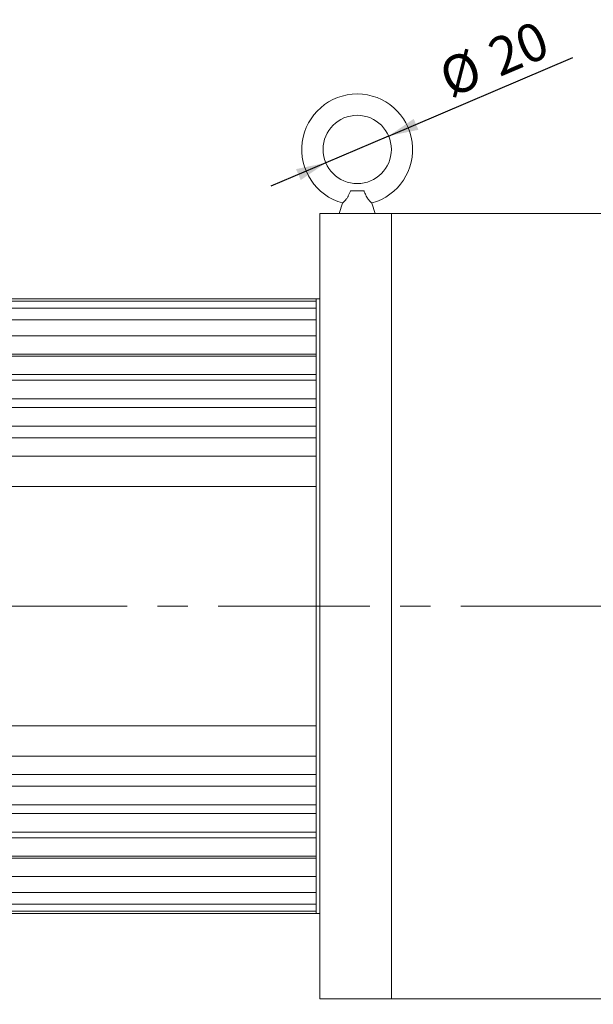
# Model space of a CAD drawing. Units: millimetres. Extents: x 10 to 450, y 10 to 200.
# Drawn here: x 65 to 113, y 52 to 135 of the extents above; entities that cross this region are included whole.
import ezdxf

# ---------------------------------------------------------------- set-up
doc = ezdxf.new("R2010")
doc.units = ezdxf.units.MM
doc.linetypes.add('CENTERX2', pattern=[20.32, 12.7, -2.54, 2.54, -2.54])
doc.layers.add('標駐', color=7, linetype='Continuous')
doc.styles.add('SLDTEXTSTYLE0', font='ARIAL.TTF', dxfattribs={"width": 0.948})
doc.dimstyles.new('SLDDIMSTYLE0', dxfattribs={"dimtxt": 3.081982, "dimasz": 2.5, "dimexe": 0, "dimexo": 0.0625, "dimgap": 0.770496, "dimtad": 1, "dimdec": 4, "dimlfac": 3.5, "dimrnd": 1e-09, "dimzin": 12, "dimdsep": 46, "dimtxsty": 'SLDTEXTSTYLE0', "dimsah": 1, "dimcen": 0.09, "dimadec": 0, "dimazin": 0, "dimtfac": 1, "dimtdec": 4, "dimtofl": 0, "dimtmove": 0, "dimatfit": 3, "dimfxl": 0, "dimtolj": 1, "dimtzin": 12, "dimarcsym": 0})
doc.dimstyles.new('SLDDIMSTYLE4', dxfattribs={"dimtxt": 3.081982, "dimasz": 2.5, "dimexe": 0, "dimexo": 0.0625, "dimgap": 0.770496, "dimtad": 1, "dimdec": 4, "dimlfac": 3.5, "dimrnd": 1e-09, "dimzin": 12, "dimdsep": 46, "dimtxsty": 'SLDTEXTSTYLE0', "dimsah": 1, "dimcen": 0.09, "dimadec": 0, "dimazin": 0, "dimtfac": 1, "dimtdec": 4, "dimtmove": 0, "dimatfit": 3, "dimfxl": 0, "dimtolj": 1, "dimtzin": 12, "dimarcsym": 0})

# ---------------------------------------------------------------- blocks, each defined once
blk = doc.blocks.new('*D24')
at = {"layer": '標駐'}
for p, q in [((95.901, 124.997), (111.317, 131.58)), ((95.901, 124.997), (90.645, 122.752)), ((90.645, 122.752), (86.047, 120.789))]:
    blk.add_line(p, q, dxfattribs=at)
for points in [[(95.901, 124.997), (98.396, 125.519), (98.003, 126.438)], [(90.645, 122.752), (88.15, 122.23), (88.543, 121.311)]]:
    blk.add_solid(points, dxfattribs=at)
at = {"layer": '標駐', "char_height": 3.175, "attachment_point": 1, "rotation": 23.1253, "style": 'SLDTEXTSTYLE0'}
for s, insert in [('20', (103.943, 132.844)), ('%%c', (99.821, 131.083))]:
    blk.add_mtext(s, dxfattribs=dict(at, insert=insert))
blk = doc.blocks.new('*D30')
at = {"layer": '標駐'}
for p, q in [((152.13, 87.517), (152.13, 43.615)), ((22.416, 63.232), (22.416, 43.615)), ((22.416, 44.615), (152.13, 44.615))]:
    blk.add_line(p, q, dxfattribs=at)
for points in [[(22.416, 44.615), (24.916, 44.115), (24.916, 45.115)], [(152.13, 44.615), (149.63, 45.115), (149.63, 44.115)]]:
    blk.add_solid(points, dxfattribs=at)
at = {"layer": '標駐', "insert": (83.749, 48.708), "char_height": 3.175, "attachment_point": 1, "style": 'SLDTEXTSTYLE0'}
blk.add_mtext('454', dxfattribs=at)

msp = doc.modelspace()

# ---------------------------------------------------------------- linework, layer by layer
at = {"color": 7, "linetype": 'Continuous', "lineweight": 15}
for p, q in [((92.523493, 119.988951), (92.704683, 120.377489)), ((92.715714, 120.400192), (92.704683, 120.377489)), ((92.715714, 120.400192), (93.830265, 120.400192)), ((93.841297, 120.377489), (93.830265, 120.400192)), ((92.049074, 119.391198), (91.773407, 118.517325)), ((94.496905, 119.391198), (94.495555, 119.395479)), ((94.772572, 118.517325), (94.496905, 119.391198)), ((91.773407, 118.517325), (90.130133, 118.517325)), ((90.130133, 118.517325), (90.130133, 52.803039)), ((91.773407, 118.517325), (94.772572, 118.517325)), ((96.130132, 118.517325), (94.772572, 118.517325)), ((115.85915, 118.517325), (96.130132, 118.517325)), ((96.130132, 118.517325), (96.130132, 52.803039)), ((96.130132, 85.660182), (96.130132, 118.517325)), ((89.844418, 111.374469), (42.987275, 111.374469)), ((90.130133, 111.374469), (89.844418, 111.374469)), ((89.844418, 111.374469), (89.844418, 95.660182)), ((89.844418, 111.176773), (42.987275, 111.176773)), ((89.844418, 110.586802), (42.987275, 110.586802)), ((89.844418, 109.613863), (42.987275, 109.613863)), ((89.844418, 108.273299), (42.987275, 108.273299)), ((89.844418, 106.749998), (42.415847, 106.749998)), ((89.844418, 106.586249), (42.987275, 106.586249)), ((89.844418, 105.038614), (42.415847, 105.038614)), ((89.844418, 104.57932), (42.987275, 104.57932)), ((89.844418, 103.021621), (42.415847, 103.021621)), ((89.844418, 102.284164), (42.987275, 102.284164)), ((89.844418, 100.730828), (42.415847, 100.730828)), ((89.844418, 99.736976), (42.987275, 99.736976)), ((89.844418, 98.202362), (42.415847, 98.202362)), ((89.844418, 95.660182), (63.987273, 95.660182)), ((89.844418, 92.76149), (89.844418, 95.660182)), ((89.844418, 92.76149), (89.844418, 78.558875)), ((96.130132, 52.803039), (96.130132, 85.660182)), ((89.844418, 75.660182), (89.844418, 78.558875)), ((89.844418, 75.660182), (63.987276, 75.660182)), ((89.844418, 75.660182), (89.844418, 59.945895)), ((89.844418, 73.118002), (42.415847, 73.118002)), ((42.987275, 71.583388), (89.844418, 71.583388)), ((89.844418, 70.589536), (42.415847, 70.589536)), ((42.987275, 69.0362), (89.844418, 69.0362)), ((89.844418, 68.298743), (42.415847, 68.298743)), ((42.987275, 66.741044), (89.844418, 66.741044)), ((89.844418, 66.28175), (42.415847, 66.28175)), ((89.844418, 64.570366), (42.415847, 64.570366)), ((42.987275, 64.734115), (89.844418, 64.734115)), ((42.987275, 63.047065), (89.844418, 63.047065)), ((42.987275, 61.706502), (89.844418, 61.706502)), ((42.987275, 60.733562), (89.844418, 60.733562)), ((42.987275, 60.143591), (89.844418, 60.143591)), ((42.987275, 59.945895), (89.844418, 59.945895)), ((89.844418, 59.945895), (90.130133, 59.945895)), ((90.130133, 52.803039), (96.130132, 52.803039)), ((96.130132, 52.803039), (131.844418, 52.803039))]:
    msp.add_line(p, q, dxfattribs=at)
msp.add_circle((93.27299, 123.874468), 2.857143, dxfattribs=at)
msp.add_arc((93.27299, 123.874468), 4.642857, 285.26336732, 254.73663268, dxfattribs=at)
for points, knots in [([(93.841297, 120.377489), (93.856641, 120.346765), (93.920499, 120.218901), (93.978456, 120.088227), (94.022486, 119.988951)], [0, 0, 0, 0, 0.2402799097, 1, 1, 1, 1]), ([(92.523493, 119.988951), (92.510272, 119.961093), (92.4629, 119.861271), (92.353694, 119.708082), (92.212538, 119.546955), (92.097593, 119.433784), (92.055078, 119.396689), (92.051344, 119.395567), (92.05073, 119.395383)], [0, 0, 0, 0, 0.081961277, 0.29368112, 0.509019345, 0.745575686, 0.958149887, 1, 1, 1, 1]), ([(94.495253, 119.395383), (94.488491, 119.400147), (94.474981, 119.409664), (94.392233, 119.488191), (94.27472, 119.61113), (94.140784, 119.774281), (94.056179, 119.912982), (94.024875, 119.983564), (94.022486, 119.988951)], [0, 0, 0, 0, 0.186329485, 0.372242933, 0.570238306, 0.794659882, 0.984328084, 1, 1, 1, 1])]:
    msp.add_open_spline(points, degree=3, knots=knots, dxfattribs=at)
at = {"layer": '標駐', "linetype": 'CENTERX2', "lineweight": 0}
msp.add_line((20.672871, 85.66018), (127.708295, 85.660189), dxfattribs=at)

# ---------------------------------------------------------------- dimensions: what is measured, and where the dimension line sits
at = {"layer": '標駐'}
dim = msp.add_diameter_dim_2p(p1=(95.900556, 124.996591), p2=(90.645424, 122.752344), dimstyle='SLDDIMSTYLE4', dxfattribs=at)
dim.commit()
dim.dimension.update_dxf_attribs({"geometry": '*D24', "text_midpoint": (105.819675, 129.232638), "dimtype": 163})
dim = msp.add_linear_dim(base=(152.130133, 44.614917), p1=(22.415847, 64.231611), p2=(152.130133, 88.517325), angle=0, dimstyle='SLDDIMSTYLE0', dxfattribs=at)
dim.commit()
dim.dimension.update_dxf_attribs({"geometry": '*D30', "text_midpoint": (87.27299, 44.614917), "dimtype": 160})

doc.saveas('drawing.dxf')
